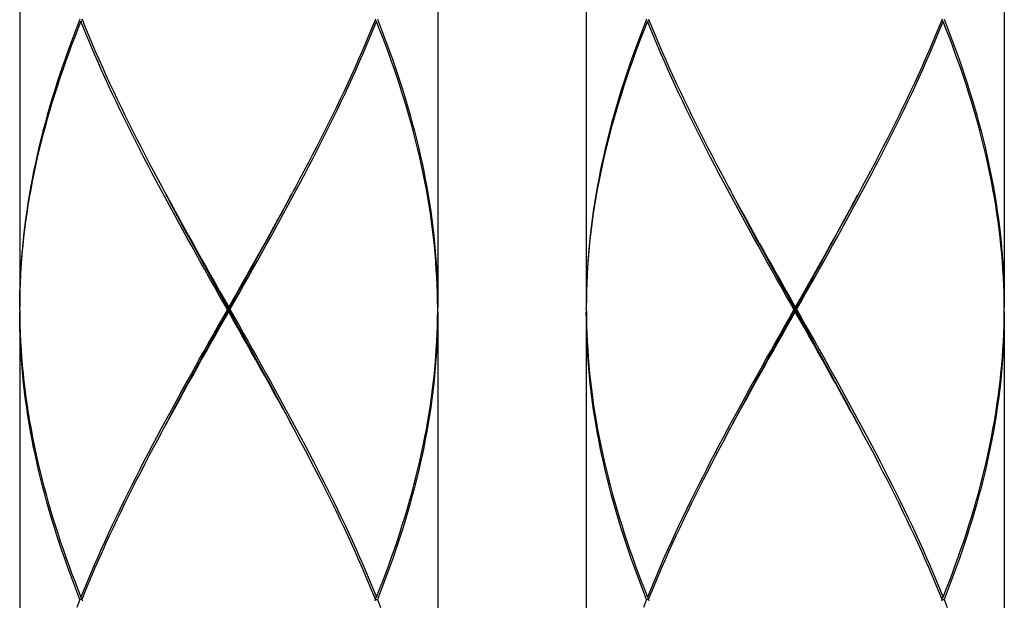
# Model space of a CAD drawing. Units: millimetres. Extents: x -811 to 749, y -80 to 1495.
# Drawn here: x 145 to 166, y 434 to 447 of the extents above; entities that cross this region are included whole.
import ezdxf

# ---------------------------------------------------------------- set-up
doc = ezdxf.new("R2010")
doc.units = ezdxf.units.MM
doc.header["$LTSCALE"] = 8

msp = doc.modelspace()

# ---------------------------------------------------------------- linework, layer by layer
for p, q in [((144.718, 453.129), (144.718, 440.729)), ((153.718, 453.129), (153.718, 440.729)), ((156.918, 453.129), (156.918, 440.729)), ((165.918, 453.129), (165.918, 440.729)), ((146.036, 446.879), (146.067, 446.904)), ((146.056, 446.929), (146.067, 446.904)), ((152.38, 446.929), (152.37, 446.904)), ((152.4, 446.879), (152.37, 446.904)), ((158.236, 446.879), (158.267, 446.904)), ((158.256, 446.929), (158.267, 446.904)), ((164.58, 446.929), (164.57, 446.904)), ((164.6, 446.879), (164.57, 446.904)), ((153.718, 440.729), (153.716, 440.851)), ((165.918, 440.729), (165.916, 440.851)), ((144.718, 440.679), (144.719, 440.729)), ((144.718, 440.679), (144.719, 440.629)), ((144.718, 440.629), (144.718, 428.229)), ((144.719, 440.629), (144.72, 440.507)), ((149.218, 440.729), (149.218, 440.679)), ((149.218, 440.629), (149.218, 440.679)), ((153.718, 440.679), (153.718, 440.729)), ((153.718, 440.629), (153.718, 440.679)), ((153.718, 440.629), (153.718, 428.229)), ((156.918, 440.679), (156.919, 440.729)), ((156.918, 440.679), (156.919, 440.629)), ((156.918, 440.629), (156.918, 428.229)), ((156.919, 440.629), (156.92, 440.507)), ((161.418, 440.729), (161.418, 440.679)), ((161.418, 440.629), (161.418, 440.679)), ((165.918, 440.679), (165.918, 440.729)), ((165.918, 440.629), (165.918, 440.679)), ((165.918, 440.629), (165.918, 428.229)), ((146.036, 434.479), (146.067, 434.454)), ((146.056, 434.429), (146.067, 434.454)), ((146.056, 434.429), (146.067, 434.404)), ((152.4, 434.479), (152.37, 434.454)), ((152.38, 434.429), (152.37, 434.454)), ((152.37, 434.404), (152.38, 434.429)), ((158.236, 434.479), (158.267, 434.454)), ((158.256, 434.429), (158.267, 434.454)), ((158.256, 434.429), (158.267, 434.404)), ((164.6, 434.479), (164.57, 434.454)), ((164.58, 434.429), (164.57, 434.454)), ((164.57, 434.404), (164.58, 434.429))]:
    msp.add_line(p, q)
for points in [[(146.016, 446.929), (145.949, 446.757), (145.882, 446.584), (145.818, 446.412), (145.755, 446.24), (145.694, 446.068), (145.634, 445.896), (145.576, 445.723), (145.519, 445.551), (145.465, 445.379), (145.412, 445.207), (145.361, 445.034), (145.312, 444.862), (145.264, 444.69), (145.219, 444.518), (145.175, 444.346), (145.133, 444.173), (145.093, 444.001), (145.055, 443.829), (145.019, 443.657), (144.985, 443.484), (144.953, 443.312), (144.923, 443.14), (144.895, 442.968), (144.869, 442.796), (144.845, 442.623), (144.823, 442.451), (144.803, 442.279), (144.785, 442.107), (144.77, 441.934), (144.756, 441.762), (144.745, 441.59), (144.735, 441.418), (144.728, 441.246), (144.722, 441.073), (144.719, 440.901), (144.718, 440.729)], [(146.067, 446.904), (146.126, 446.757), (146.198, 446.584), (146.271, 446.412), (146.345, 446.24), (146.421, 446.068), (146.498, 445.895), (146.576, 445.723), (146.655, 445.551), (146.736, 445.379), (146.818, 445.206), (146.901, 445.034), (146.985, 444.862), (147.07, 444.69), (147.156, 444.517), (147.243, 444.345), (147.331, 444.173), (147.42, 444.001), (147.509, 443.828), (147.6, 443.656), (147.691, 443.484), (147.783, 443.312), (147.822, 443.24)], [(152.37, 446.904), (152.31, 446.757), (152.239, 446.584), (152.166, 446.412), (152.091, 446.24), (152.016, 446.068), (151.939, 445.896), (151.861, 445.723), (151.781, 445.551), (151.701, 445.379), (151.619, 445.207), (151.536, 445.034), (151.452, 444.862), (151.367, 444.69), (151.281, 444.518), (151.194, 444.346), (151.106, 444.173), (151.017, 444.001), (150.927, 443.829), (150.837, 443.657), (150.745, 443.484), (150.654, 443.312), (150.615, 443.24)], [(152.42, 446.929), (152.488, 446.757), (152.554, 446.584), (152.619, 446.412), (152.682, 446.24), (152.743, 446.068), (152.803, 445.895), (152.861, 445.723), (152.917, 445.551), (152.972, 445.379), (153.024, 445.206), (153.076, 445.034), (153.125, 444.862), (153.172, 444.69), (153.218, 444.517), (153.261, 444.345), (153.303, 444.173), (153.343, 444.001), (153.381, 443.828), (153.417, 443.656), (153.451, 443.484), (153.483, 443.312), (153.513, 443.14), (153.541, 442.968), (153.567, 442.795), (153.591, 442.623), (153.613, 442.451), (153.633, 442.279), (153.651, 442.107), (153.667, 441.935), (153.68, 441.762), (153.692, 441.59), (153.701, 441.418), (153.709, 441.246), (153.714, 441.073), (153.717, 440.901), (153.718, 440.729)], [(158.216, 446.929), (158.149, 446.757), (158.082, 446.584), (158.018, 446.412), (157.955, 446.24), (157.894, 446.068), (157.834, 445.896), (157.776, 445.723), (157.719, 445.551), (157.665, 445.379), (157.612, 445.207), (157.561, 445.034), (157.512, 444.862), (157.464, 444.69), (157.419, 444.518), (157.375, 444.346), (157.333, 444.173), (157.293, 444.001), (157.255, 443.829), (157.219, 443.657), (157.185, 443.484), (157.153, 443.312), (157.123, 443.14), (157.095, 442.968), (157.069, 442.796), (157.045, 442.623), (157.023, 442.451), (157.003, 442.279), (156.985, 442.107), (156.97, 441.934), (156.956, 441.762), (156.945, 441.59), (156.935, 441.418), (156.928, 441.246), (156.922, 441.073), (156.919, 440.901), (156.918, 440.729)], [(158.267, 446.904), (158.326, 446.757), (158.398, 446.584), (158.471, 446.412), (158.545, 446.24), (158.621, 446.068), (158.698, 445.895), (158.776, 445.723), (158.855, 445.551), (158.936, 445.379), (159.018, 445.206), (159.101, 445.034), (159.185, 444.862), (159.27, 444.69), (159.356, 444.517), (159.443, 444.345), (159.531, 444.173), (159.62, 444.001), (159.709, 443.828), (159.8, 443.656), (159.891, 443.484), (159.983, 443.312), (160.022, 443.24)], [(164.57, 446.904), (164.51, 446.757), (164.439, 446.584), (164.366, 446.412), (164.291, 446.24), (164.216, 446.068), (164.139, 445.896), (164.061, 445.723), (163.981, 445.551), (163.901, 445.379), (163.819, 445.207), (163.736, 445.034), (163.652, 444.862), (163.567, 444.69), (163.481, 444.518), (163.394, 444.346), (163.306, 444.173), (163.217, 444.001), (163.127, 443.829), (163.037, 443.657), (162.945, 443.484), (162.854, 443.312), (162.815, 443.24)], [(164.62, 446.929), (164.688, 446.757), (164.754, 446.584), (164.819, 446.412), (164.882, 446.24), (164.943, 446.068), (165.003, 445.895), (165.061, 445.723), (165.117, 445.551), (165.172, 445.379), (165.224, 445.206), (165.276, 445.034), (165.325, 444.862), (165.372, 444.69), (165.418, 444.517), (165.461, 444.345), (165.503, 444.173), (165.543, 444.001), (165.581, 443.828), (165.617, 443.656), (165.651, 443.484), (165.683, 443.312), (165.713, 443.14), (165.741, 442.968), (165.767, 442.795), (165.791, 442.623), (165.813, 442.451), (165.833, 442.279), (165.851, 442.107), (165.867, 441.935), (165.88, 441.762), (165.892, 441.59), (165.901, 441.418), (165.909, 441.246), (165.914, 441.073), (165.917, 440.901), (165.918, 440.729)], [(144.719, 440.729), (144.72, 440.851), (144.724, 441.023), (144.73, 441.196), (144.738, 441.368), (144.748, 441.54), (144.76, 441.712), (144.774, 441.884), (144.79, 442.057), (144.809, 442.229), (144.829, 442.401), (144.852, 442.573), (144.876, 442.746), (144.903, 442.918), (144.932, 443.09), (144.962, 443.262), (144.995, 443.434), (145.03, 443.607), (145.066, 443.779), (145.105, 443.951), (145.145, 444.123), (145.187, 444.296), (145.232, 444.468), (145.278, 444.64), (145.326, 444.812), (145.376, 444.984), (145.427, 445.157), (145.481, 445.329), (145.536, 445.501), (145.592, 445.673), (145.651, 445.846), (145.711, 446.018), (145.773, 446.19), (145.836, 446.362), (145.902, 446.534), (145.968, 446.707), (146.036, 446.879)], [(149.19, 440.679), (149.093, 440.851), (148.995, 441.023), (148.898, 441.196), (148.801, 441.368), (148.704, 441.54), (148.607, 441.712), (148.511, 441.884), (148.415, 442.057), (148.32, 442.229), (148.224, 442.401), (148.13, 442.573), (148.035, 442.745), (147.942, 442.917), (147.849, 443.09), (147.756, 443.262), (147.665, 443.434), (147.574, 443.606), (147.483, 443.778), (147.394, 443.951), (147.305, 444.123), (147.218, 444.295), (147.131, 444.467), (147.045, 444.64), (146.96, 444.812), (146.876, 444.984), (146.794, 445.156), (146.712, 445.329), (146.632, 445.501), (146.553, 445.673), (146.475, 445.845), (146.399, 446.018), (146.323, 446.19), (146.249, 446.362), (146.177, 446.534), (146.106, 446.707), (146.036, 446.879)], [(149.246, 440.679), (149.344, 440.851), (149.441, 441.023), (149.538, 441.196), (149.635, 441.368), (149.732, 441.54), (149.829, 441.712), (149.925, 441.884), (150.021, 442.057), (150.117, 442.229), (150.212, 442.401), (150.307, 442.573), (150.401, 442.746), (150.495, 442.918), (150.588, 443.09), (150.68, 443.262), (150.772, 443.434), (150.863, 443.607), (150.953, 443.779), (151.043, 443.951), (151.131, 444.123), (151.219, 444.296), (151.306, 444.468), (151.392, 444.64), (151.476, 444.812), (151.56, 444.984), (151.643, 445.157), (151.724, 445.329), (151.804, 445.501), (151.884, 445.673), (151.961, 445.846), (152.038, 446.018), (152.113, 446.19), (152.187, 446.362), (152.26, 446.534), (152.331, 446.707), (152.4, 446.879)], [(153.716, 440.851), (153.716, 440.851), (153.713, 441.023), (153.707, 441.196), (153.699, 441.368), (153.689, 441.54), (153.677, 441.712), (153.662, 441.884), (153.646, 442.057), (153.628, 442.229), (153.607, 442.401), (153.585, 442.573), (153.56, 442.745), (153.533, 442.918), (153.505, 443.09), (153.474, 443.262), (153.441, 443.434), (153.407, 443.606), (153.37, 443.778), (153.332, 443.951), (153.291, 444.123), (153.249, 444.295), (153.205, 444.467), (153.159, 444.64), (153.111, 444.812), (153.061, 444.984), (153.009, 445.156), (152.956, 445.329), (152.901, 445.501), (152.844, 445.673), (152.786, 445.845), (152.725, 446.018), (152.663, 446.19), (152.6, 446.362), (152.535, 446.534), (152.468, 446.707), (152.4, 446.879)], [(156.919, 440.729), (156.92, 440.851), (156.924, 441.023), (156.93, 441.196), (156.938, 441.368), (156.948, 441.54), (156.96, 441.712), (156.974, 441.884), (156.99, 442.057), (157.009, 442.229), (157.029, 442.401), (157.052, 442.573), (157.076, 442.746), (157.103, 442.918), (157.132, 443.09), (157.162, 443.262), (157.195, 443.434), (157.23, 443.607), (157.266, 443.779), (157.305, 443.951), (157.345, 444.123), (157.387, 444.296), (157.432, 444.468), (157.478, 444.64), (157.526, 444.812), (157.576, 444.984), (157.627, 445.157), (157.681, 445.329), (157.736, 445.501), (157.792, 445.673), (157.851, 445.846), (157.911, 446.018), (157.973, 446.19), (158.036, 446.362), (158.102, 446.534), (158.168, 446.707), (158.236, 446.879)], [(161.39, 440.679), (161.293, 440.851), (161.195, 441.023), (161.098, 441.196), (161.001, 441.368), (160.904, 441.54), (160.807, 441.712), (160.711, 441.884), (160.615, 442.057), (160.52, 442.229), (160.424, 442.401), (160.33, 442.573), (160.235, 442.745), (160.142, 442.917), (160.049, 443.09), (159.956, 443.262), (159.865, 443.434), (159.774, 443.606), (159.683, 443.778), (159.594, 443.951), (159.505, 444.123), (159.418, 444.295), (159.331, 444.467), (159.245, 444.64), (159.16, 444.812), (159.076, 444.984), (158.994, 445.156), (158.912, 445.329), (158.832, 445.501), (158.753, 445.673), (158.675, 445.845), (158.599, 446.018), (158.523, 446.19), (158.449, 446.362), (158.377, 446.534), (158.306, 446.707), (158.236, 446.879)], [(161.446, 440.679), (161.544, 440.851), (161.641, 441.023), (161.738, 441.196), (161.835, 441.368), (161.932, 441.54), (162.029, 441.712), (162.125, 441.884), (162.221, 442.057), (162.317, 442.229), (162.412, 442.401), (162.507, 442.573), (162.601, 442.746), (162.695, 442.918), (162.788, 443.09), (162.88, 443.262), (162.972, 443.434), (163.063, 443.607), (163.153, 443.779), (163.243, 443.951), (163.331, 444.123), (163.419, 444.296), (163.506, 444.468), (163.592, 444.64), (163.676, 444.812), (163.76, 444.984), (163.843, 445.157), (163.924, 445.329), (164.004, 445.501), (164.084, 445.673), (164.161, 445.846), (164.238, 446.018), (164.313, 446.19), (164.387, 446.362), (164.46, 446.534), (164.531, 446.707), (164.6, 446.879)], [(165.916, 440.851), (165.916, 440.851), (165.913, 441.023), (165.907, 441.196), (165.899, 441.368), (165.889, 441.54), (165.877, 441.712), (165.862, 441.884), (165.846, 442.057), (165.828, 442.229), (165.807, 442.401), (165.785, 442.573), (165.76, 442.745), (165.733, 442.918), (165.705, 443.09), (165.674, 443.262), (165.641, 443.434), (165.607, 443.606), (165.57, 443.778), (165.532, 443.951), (165.491, 444.123), (165.449, 444.295), (165.405, 444.467), (165.359, 444.64), (165.311, 444.812), (165.261, 444.984), (165.209, 445.156), (165.156, 445.329), (165.101, 445.501), (165.044, 445.673), (164.986, 445.845), (164.925, 446.018), (164.863, 446.19), (164.8, 446.362), (164.735, 446.534), (164.668, 446.707), (164.6, 446.879)], [(147.822, 443.24), (147.876, 443.14), (147.969, 442.967), (148.063, 442.795), (148.157, 442.623), (148.252, 442.451), (148.347, 442.279), (148.443, 442.107), (148.539, 441.934), (148.635, 441.762), (148.732, 441.59), (148.829, 441.418), (148.926, 441.246), (149.023, 441.073), (149.121, 440.901), (149.218, 440.729)], [(149.218, 440.679), (149.122, 440.852), (149.026, 441.026), (148.93, 441.2), (148.834, 441.373), (148.738, 441.547), (148.642, 441.721), (148.547, 441.894), (148.452, 442.068), (148.357, 442.241), (148.263, 442.415), (148.169, 442.589), (148.076, 442.762), (147.983, 442.936), (147.891, 443.109), (147.872, 443.145)], [(150.615, 443.24), (150.561, 443.14), (150.468, 442.968), (150.374, 442.796), (150.279, 442.623), (150.185, 442.451), (150.089, 442.279), (149.993, 442.107), (149.897, 441.934), (149.801, 441.762), (149.704, 441.59), (149.607, 441.418), (149.51, 441.246), (149.413, 441.073), (149.316, 440.901), (149.218, 440.729)], [(149.218, 440.679), (149.314, 440.852), (149.411, 441.026), (149.507, 441.2), (149.603, 441.373), (149.699, 441.547), (149.794, 441.721), (149.89, 441.894), (149.985, 442.068), (150.079, 442.241), (150.173, 442.415), (150.267, 442.589), (150.36, 442.762), (150.453, 442.936), (150.545, 443.109), (150.564, 443.145)], [(160.022, 443.24), (160.076, 443.14), (160.169, 442.967), (160.263, 442.795), (160.357, 442.623), (160.452, 442.451), (160.547, 442.279), (160.643, 442.107), (160.739, 441.934), (160.835, 441.762), (160.932, 441.59), (161.029, 441.418), (161.126, 441.246), (161.223, 441.073), (161.321, 440.901), (161.418, 440.729)], [(161.418, 440.679), (161.322, 440.852), (161.226, 441.026), (161.13, 441.2), (161.034, 441.373), (160.938, 441.547), (160.842, 441.721), (160.747, 441.894), (160.652, 442.068), (160.557, 442.241), (160.463, 442.415), (160.369, 442.589), (160.276, 442.762), (160.183, 442.936), (160.091, 443.109), (160.072, 443.145)], [(162.815, 443.24), (162.761, 443.14), (162.668, 442.968), (162.574, 442.796), (162.479, 442.623), (162.385, 442.451), (162.289, 442.279), (162.193, 442.107), (162.097, 441.934), (162.001, 441.762), (161.904, 441.59), (161.807, 441.418), (161.71, 441.246), (161.613, 441.073), (161.516, 440.901), (161.418, 440.729)], [(161.418, 440.679), (161.514, 440.852), (161.611, 441.026), (161.707, 441.2), (161.803, 441.373), (161.899, 441.547), (161.994, 441.721), (162.09, 441.894), (162.185, 442.068), (162.279, 442.241), (162.373, 442.415), (162.467, 442.589), (162.56, 442.762), (162.653, 442.936), (162.745, 443.109), (162.764, 443.145)], [(146.016, 434.429), (145.949, 434.601), (145.882, 434.773), (145.818, 434.945), (145.755, 435.118), (145.694, 435.29), (145.634, 435.462), (145.576, 435.635), (145.519, 435.807), (145.465, 435.979), (145.412, 436.151), (145.361, 436.324), (145.312, 436.496), (145.264, 436.668), (145.219, 436.84), (145.175, 437.012), (145.133, 437.185), (145.093, 437.357), (145.055, 437.529), (145.019, 437.701), (144.985, 437.873), (144.953, 438.046), (144.923, 438.218), (144.895, 438.39), (144.869, 438.562), (144.845, 438.734), (144.823, 438.907), (144.803, 439.079), (144.785, 439.251), (144.77, 439.423), (144.756, 439.596), (144.745, 439.768), (144.735, 439.94), (144.728, 440.112), (144.722, 440.284), (144.719, 440.457), (144.718, 440.629)], [(149.19, 440.679), (149.093, 440.507), (148.995, 440.334), (148.898, 440.162), (148.801, 439.99), (148.704, 439.818), (148.607, 439.646), (148.511, 439.473), (148.415, 439.301), (148.32, 439.129), (148.224, 438.957), (148.13, 438.784), (148.035, 438.612), (147.942, 438.44), (147.849, 438.268), (147.756, 438.096), (147.664, 437.923), (147.573, 437.751), (147.483, 437.579), (147.394, 437.407), (147.305, 437.234), (147.217, 437.062), (147.131, 436.89), (147.045, 436.718), (146.96, 436.546), (146.876, 436.373), (146.794, 436.201), (146.712, 436.029), (146.632, 435.857), (146.553, 435.684), (146.475, 435.512), (146.398, 435.34), (146.323, 435.168), (146.249, 434.996), (146.177, 434.823), (146.106, 434.651), (146.036, 434.479)], [(147.822, 438.118), (147.876, 438.218), (147.969, 438.39), (148.063, 438.562), (148.157, 438.734), (148.252, 438.907), (148.347, 439.079), (148.443, 439.251), (148.539, 439.423), (148.636, 439.596), (148.732, 439.768), (148.829, 439.94), (148.926, 440.112), (149.023, 440.284), (149.121, 440.457), (149.218, 440.629)], [(147.872, 438.213), (147.891, 438.248), (147.983, 438.422), (148.076, 438.596), (148.169, 438.769), (148.263, 438.943), (148.357, 439.116), (148.452, 439.29), (148.547, 439.464), (148.642, 439.637), (148.738, 439.811), (148.834, 439.984), (148.93, 440.158), (149.026, 440.332), (149.122, 440.505), (149.218, 440.679)], [(149.218, 440.679), (149.215, 440.679), (149.212, 440.679), (149.209, 440.679), (149.206, 440.679), (149.203, 440.679), (149.199, 440.679), (149.196, 440.679), (149.193, 440.679), (149.19, 440.679)], [(149.218, 440.679), (149.221, 440.679), (149.224, 440.679), (149.228, 440.679), (149.231, 440.679), (149.234, 440.679), (149.237, 440.679), (149.24, 440.679), (149.243, 440.679), (149.246, 440.679)], [(150.564, 438.213), (150.545, 438.248), (150.453, 438.422), (150.36, 438.596), (150.267, 438.769), (150.173, 438.943), (150.079, 439.116), (149.985, 439.29), (149.89, 439.464), (149.794, 439.637), (149.699, 439.811), (149.603, 439.984), (149.507, 440.158), (149.411, 440.332), (149.314, 440.505), (149.218, 440.679)], [(150.615, 438.118), (150.561, 438.217), (150.468, 438.39), (150.374, 438.562), (150.28, 438.734), (150.185, 438.906), (150.089, 439.079), (149.993, 439.251), (149.897, 439.423), (149.801, 439.595), (149.704, 439.768), (149.607, 439.94), (149.51, 440.112), (149.413, 440.284), (149.316, 440.457), (149.218, 440.629)], [(149.246, 440.679), (149.344, 440.507), (149.441, 440.334), (149.538, 440.162), (149.635, 439.99), (149.732, 439.818), (149.829, 439.645), (149.925, 439.473), (150.021, 439.301), (150.117, 439.129), (150.212, 438.956), (150.307, 438.784), (150.401, 438.612), (150.495, 438.44), (150.588, 438.267), (150.68, 438.095), (150.772, 437.923), (150.863, 437.751), (150.953, 437.579), (151.043, 437.406), (151.131, 437.234), (151.219, 437.062), (151.306, 436.89), (151.392, 436.718), (151.476, 436.546), (151.56, 436.373), (151.643, 436.201), (151.724, 436.029), (151.804, 435.857), (151.883, 435.685), (151.961, 435.512), (152.038, 435.34), (152.113, 435.168), (152.187, 434.995), (152.26, 434.823), (152.331, 434.651), (152.4, 434.479)], [(153.718, 440.629), (153.717, 440.457), (153.714, 440.284), (153.709, 440.112), (153.701, 439.94), (153.692, 439.768), (153.68, 439.596), (153.667, 439.424), (153.651, 439.251), (153.633, 439.079), (153.613, 438.907), (153.591, 438.735), (153.567, 438.563), (153.541, 438.39), (153.513, 438.218), (153.483, 438.046), (153.451, 437.874), (153.417, 437.701), (153.381, 437.529), (153.343, 437.357), (153.303, 437.185), (153.261, 437.012), (153.218, 436.84), (153.172, 436.668), (153.125, 436.496), (153.076, 436.324), (153.024, 436.151), (152.972, 435.979), (152.917, 435.807), (152.861, 435.634), (152.803, 435.462), (152.743, 435.29), (152.681, 435.118), (152.618, 434.945), (152.554, 434.773), (152.488, 434.601), (152.42, 434.429)], [(153.716, 440.507), (153.716, 440.507), (153.718, 440.629)], [(158.216, 434.429), (158.149, 434.601), (158.082, 434.773), (158.018, 434.945), (157.955, 435.118), (157.894, 435.29), (157.834, 435.462), (157.776, 435.635), (157.719, 435.807), (157.665, 435.979), (157.612, 436.151), (157.561, 436.324), (157.512, 436.496), (157.464, 436.668), (157.419, 436.84), (157.375, 437.012), (157.333, 437.185), (157.293, 437.357), (157.255, 437.529), (157.219, 437.701), (157.185, 437.873), (157.153, 438.046), (157.123, 438.218), (157.095, 438.39), (157.069, 438.562), (157.045, 438.734), (157.023, 438.907), (157.003, 439.079), (156.985, 439.251), (156.97, 439.423), (156.956, 439.596), (156.945, 439.768), (156.935, 439.94), (156.928, 440.112), (156.922, 440.284), (156.919, 440.457), (156.918, 440.629)], [(161.39, 440.679), (161.293, 440.507), (161.195, 440.334), (161.098, 440.162), (161.001, 439.99), (160.904, 439.818), (160.807, 439.646), (160.711, 439.473), (160.615, 439.301), (160.52, 439.129), (160.424, 438.957), (160.33, 438.784), (160.235, 438.612), (160.142, 438.44), (160.049, 438.268), (159.956, 438.096), (159.864, 437.923), (159.773, 437.751), (159.683, 437.579), (159.594, 437.407), (159.505, 437.234), (159.417, 437.062), (159.331, 436.89), (159.245, 436.718), (159.16, 436.546), (159.076, 436.373), (158.994, 436.201), (158.912, 436.029), (158.832, 435.857), (158.753, 435.684), (158.675, 435.512), (158.598, 435.34), (158.523, 435.168), (158.449, 434.996), (158.377, 434.823), (158.306, 434.651), (158.236, 434.479)], [(160.022, 438.118), (160.076, 438.218), (160.169, 438.39), (160.263, 438.562), (160.357, 438.734), (160.452, 438.907), (160.547, 439.079), (160.643, 439.251), (160.739, 439.423), (160.836, 439.596), (160.932, 439.768), (161.029, 439.94), (161.126, 440.112), (161.223, 440.284), (161.321, 440.457), (161.418, 440.629)], [(160.072, 438.213), (160.091, 438.248), (160.183, 438.422), (160.276, 438.596), (160.369, 438.769), (160.463, 438.943), (160.557, 439.116), (160.652, 439.29), (160.747, 439.464), (160.842, 439.637), (160.938, 439.811), (161.034, 439.984), (161.13, 440.158), (161.226, 440.332), (161.322, 440.505), (161.418, 440.679)], [(161.418, 440.679), (161.415, 440.679), (161.412, 440.679), (161.409, 440.679), (161.406, 440.679), (161.403, 440.679), (161.399, 440.679), (161.396, 440.679), (161.393, 440.679), (161.39, 440.679)], [(161.418, 440.679), (161.421, 440.679), (161.424, 440.679), (161.428, 440.679), (161.431, 440.679), (161.434, 440.679), (161.437, 440.679), (161.44, 440.679), (161.443, 440.679), (161.446, 440.679)], [(162.764, 438.213), (162.745, 438.248), (162.653, 438.422), (162.56, 438.596), (162.467, 438.769), (162.373, 438.943), (162.279, 439.116), (162.185, 439.29), (162.09, 439.464), (161.994, 439.637), (161.899, 439.811), (161.803, 439.984), (161.707, 440.158), (161.611, 440.332), (161.514, 440.505), (161.418, 440.679)], [(162.815, 438.118), (162.761, 438.217), (162.668, 438.39), (162.574, 438.562), (162.48, 438.734), (162.385, 438.906), (162.289, 439.079), (162.193, 439.251), (162.097, 439.423), (162.001, 439.595), (161.904, 439.768), (161.807, 439.94), (161.71, 440.112), (161.613, 440.284), (161.516, 440.457), (161.418, 440.629)], [(161.446, 440.679), (161.544, 440.507), (161.641, 440.334), (161.738, 440.162), (161.835, 439.99), (161.932, 439.818), (162.029, 439.645), (162.125, 439.473), (162.221, 439.301), (162.317, 439.129), (162.412, 438.956), (162.507, 438.784), (162.601, 438.612), (162.695, 438.44), (162.788, 438.267), (162.88, 438.095), (162.972, 437.923), (163.063, 437.751), (163.153, 437.579), (163.243, 437.406), (163.331, 437.234), (163.419, 437.062), (163.506, 436.89), (163.592, 436.718), (163.676, 436.546), (163.76, 436.373), (163.843, 436.201), (163.924, 436.029), (164.004, 435.857), (164.083, 435.685), (164.161, 435.512), (164.238, 435.34), (164.313, 435.168), (164.387, 434.995), (164.46, 434.823), (164.531, 434.651), (164.6, 434.479)], [(165.918, 440.629), (165.917, 440.457), (165.914, 440.284), (165.909, 440.112), (165.901, 439.94), (165.892, 439.768), (165.88, 439.596), (165.867, 439.424), (165.851, 439.251), (165.833, 439.079), (165.813, 438.907), (165.791, 438.735), (165.767, 438.563), (165.741, 438.39), (165.713, 438.218), (165.683, 438.046), (165.651, 437.874), (165.617, 437.701), (165.581, 437.529), (165.543, 437.357), (165.503, 437.185), (165.461, 437.012), (165.418, 436.84), (165.372, 436.668), (165.325, 436.496), (165.276, 436.324), (165.224, 436.151), (165.172, 435.979), (165.117, 435.807), (165.061, 435.634), (165.003, 435.462), (164.943, 435.29), (164.881, 435.118), (164.818, 434.945), (164.754, 434.773), (164.688, 434.601), (164.62, 434.429)], [(165.916, 440.507), (165.916, 440.507), (165.918, 440.629)], [(144.72, 440.507), (144.72, 440.507), (144.724, 440.334), (144.73, 440.162), (144.738, 439.99), (144.748, 439.818), (144.76, 439.646), (144.774, 439.473), (144.79, 439.301), (144.809, 439.129), (144.829, 438.957), (144.852, 438.784), (144.876, 438.612), (144.903, 438.44), (144.932, 438.268), (144.962, 438.096), (144.995, 437.923), (145.03, 437.751), (145.066, 437.579), (145.105, 437.407), (145.145, 437.235), (145.187, 437.062), (145.232, 436.89), (145.278, 436.718), (145.326, 436.546), (145.375, 436.374), (145.427, 436.201), (145.48, 436.029), (145.536, 435.857), (145.592, 435.685), (145.651, 435.512), (145.711, 435.34), (145.773, 435.168), (145.836, 434.995), (145.902, 434.823), (145.968, 434.651), (146.036, 434.479)], [(152.4, 434.479), (152.468, 434.651), (152.535, 434.823), (152.6, 434.995), (152.663, 435.168), (152.725, 435.34), (152.785, 435.512), (152.844, 435.684), (152.901, 435.857), (152.956, 436.029), (153.009, 436.201), (153.061, 436.373), (153.111, 436.546), (153.159, 436.718), (153.205, 436.89), (153.249, 437.062), (153.291, 437.235), (153.332, 437.407), (153.37, 437.579), (153.407, 437.751), (153.441, 437.924), (153.474, 438.096), (153.505, 438.268), (153.533, 438.44), (153.56, 438.613), (153.585, 438.785), (153.607, 438.957), (153.628, 439.129), (153.646, 439.301), (153.662, 439.474), (153.677, 439.646), (153.689, 439.818), (153.699, 439.99), (153.707, 440.162), (153.713, 440.334), (153.716, 440.507)], [(156.92, 440.507), (156.92, 440.507), (156.924, 440.334), (156.93, 440.162), (156.938, 439.99), (156.948, 439.818), (156.96, 439.646), (156.974, 439.473), (156.99, 439.301), (157.009, 439.129), (157.029, 438.957), (157.052, 438.784), (157.076, 438.612), (157.103, 438.44), (157.132, 438.268), (157.162, 438.096), (157.195, 437.923), (157.23, 437.751), (157.266, 437.579), (157.305, 437.407), (157.345, 437.235), (157.387, 437.062), (157.432, 436.89), (157.478, 436.718), (157.526, 436.546), (157.575, 436.374), (157.627, 436.201), (157.68, 436.029), (157.736, 435.857), (157.792, 435.685), (157.851, 435.512), (157.911, 435.34), (157.973, 435.168), (158.036, 434.995), (158.102, 434.823), (158.168, 434.651), (158.236, 434.479)], [(164.6, 434.479), (164.668, 434.651), (164.735, 434.823), (164.8, 434.995), (164.863, 435.168), (164.925, 435.34), (164.985, 435.512), (165.044, 435.684), (165.101, 435.857), (165.156, 436.029), (165.209, 436.201), (165.261, 436.373), (165.311, 436.546), (165.359, 436.718), (165.405, 436.89), (165.449, 437.062), (165.491, 437.235), (165.532, 437.407), (165.57, 437.579), (165.607, 437.751), (165.641, 437.924), (165.674, 438.096), (165.705, 438.268), (165.733, 438.44), (165.76, 438.613), (165.785, 438.785), (165.807, 438.957), (165.828, 439.129), (165.846, 439.301), (165.862, 439.474), (165.877, 439.646), (165.889, 439.818), (165.899, 439.99), (165.907, 440.162), (165.913, 440.334), (165.916, 440.507)], [(146.067, 434.454), (146.126, 434.601), (146.198, 434.773), (146.271, 434.946), (146.345, 435.118), (146.421, 435.29), (146.498, 435.462), (146.576, 435.634), (146.655, 435.807), (146.736, 435.979), (146.818, 436.151), (146.901, 436.323), (146.985, 436.496), (147.07, 436.668), (147.156, 436.84), (147.243, 437.012), (147.331, 437.184), (147.42, 437.357), (147.509, 437.529), (147.6, 437.701), (147.691, 437.873), (147.783, 438.046), (147.822, 438.118)], [(152.37, 434.454), (152.31, 434.601), (152.239, 434.773), (152.166, 434.945), (152.091, 435.118), (152.016, 435.29), (151.939, 435.462), (151.861, 435.635), (151.781, 435.807), (151.701, 435.979), (151.619, 436.151), (151.536, 436.323), (151.452, 436.496), (151.367, 436.668), (151.281, 436.84), (151.194, 437.012), (151.106, 437.184), (151.017, 437.356), (150.927, 437.529), (150.837, 437.701), (150.746, 437.873), (150.654, 438.045), (150.615, 438.118)], [(158.267, 434.454), (158.326, 434.601), (158.398, 434.773), (158.471, 434.946), (158.545, 435.118), (158.621, 435.29), (158.698, 435.462), (158.776, 435.634), (158.855, 435.807), (158.936, 435.979), (159.018, 436.151), (159.101, 436.323), (159.185, 436.496), (159.27, 436.668), (159.356, 436.84), (159.443, 437.012), (159.531, 437.184), (159.62, 437.357), (159.709, 437.529), (159.8, 437.701), (159.891, 437.873), (159.983, 438.046), (160.022, 438.118)], [(164.57, 434.454), (164.51, 434.601), (164.439, 434.773), (164.366, 434.945), (164.291, 435.118), (164.216, 435.29), (164.139, 435.462), (164.061, 435.635), (163.981, 435.807), (163.901, 435.979), (163.819, 436.151), (163.736, 436.323), (163.652, 436.496), (163.567, 436.668), (163.481, 436.84), (163.394, 437.012), (163.306, 437.184), (163.217, 437.356), (163.127, 437.529), (163.037, 437.701), (162.946, 437.873), (162.854, 438.045), (162.815, 438.118)], [(146.016, 434.429), (145.949, 434.257)], [(146.056, 434.429), (146.052, 434.429), (146.043, 434.429), (146.034, 434.429), (146.025, 434.429), (146.016, 434.429)], [(152.38, 434.429), (152.384, 434.429), (152.393, 434.429), (152.402, 434.429), (152.411, 434.429), (152.42, 434.429)], [(152.42, 434.429), (152.488, 434.257)], [(158.216, 434.429), (158.149, 434.257)], [(158.256, 434.429), (158.252, 434.429), (158.243, 434.429), (158.234, 434.429), (158.225, 434.429), (158.216, 434.429)], [(164.58, 434.429), (164.584, 434.429), (164.593, 434.429), (164.602, 434.429), (164.611, 434.429), (164.62, 434.429)], [(164.62, 434.429), (164.688, 434.257)]]:
    msp.add_lwpolyline(points)

doc.saveas('drawing.dxf')
